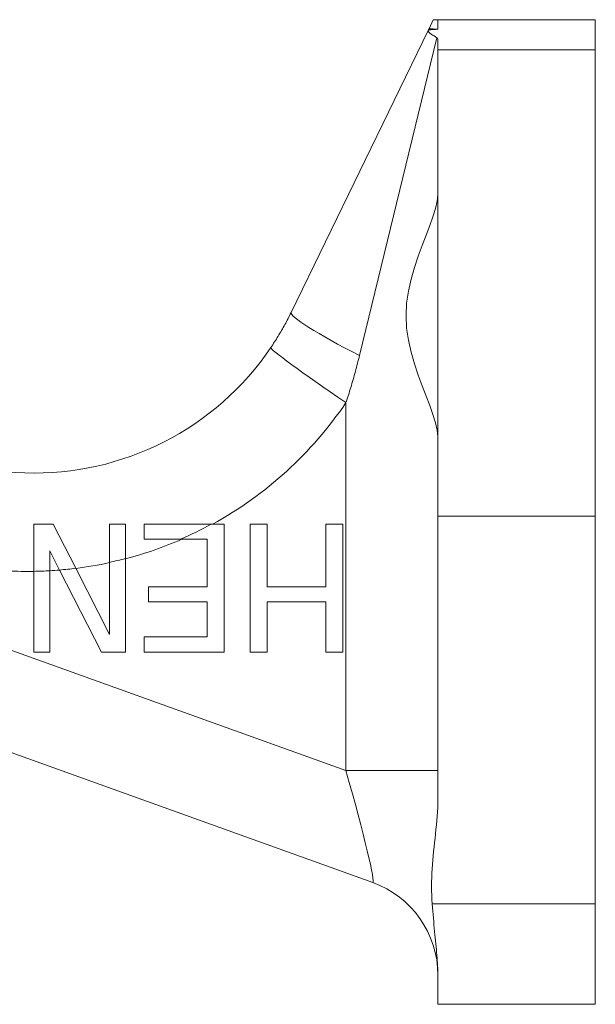
# Model space of a CAD drawing. Units: millimetres. Extents: x 20 to 400, y 20 to 574.
# Drawn here: x 323 to 352, y 125 to 175 of the extents above; entities that cross this region are included whole.
import ezdxf

# ---------------------------------------------------------------- set-up
doc = ezdxf.new("R2010")
doc.units = ezdxf.units.MM
doc.header["$LTSCALE"] = 2
doc.layers.add('Visible Edges(ISO)', color=7, linetype='Continuous', lineweight=18)
doc.layers.add('Visible Tangent Edges(ISO)', color=7, linetype='Continuous', lineweight=18)

msp = doc.modelspace()

# ---------------------------------------------------------------- linework, layer by layer
at = {"layer": 'Visible Edges(ISO)'}
for p, q in [((343.774, 174.265), (343.991, 174.712)), ((343.991, 174.712), (344.222, 174.727)), ((344.222, 174.239), (344.222, 174.727)), ((352.222, 174.727), (344.222, 174.727)), ((352.222, 173.193), (352.222, 174.727)), ((343.745, 174.204), (336.762, 159.846)), ((343.745, 174.204), (343.747, 174.209)), ((343.774, 174.265), (343.747, 174.209)), ((344.222, 173.193), (344.222, 173.707)), ((344.222, 149.495), (344.222, 173.193)), ((352.222, 149.495), (352.222, 173.193)), ((344.222, 149.495), (344.222, 135.141)), ((352.222, 149.495), (352.222, 129.795)), ((324.668, 149.09), (323.699, 149.09)), ((323.699, 149.09), (323.699, 146.691)), ((325.819, 146.847), (324.668, 149.09)), ((328.35, 149.09), (327.544, 149.09)), ((327.544, 149.09), (327.544, 147.148)), ((328.35, 147.344), (328.35, 149.09)), ((332.708, 149.09), (329.298, 149.09)), ((329.298, 149.09), (329.298, 148.321)), ((333.364, 149.09), (332.708, 149.09)), ((333.364, 142.59), (333.364, 149.09)), ((334.681, 149.09), (334.681, 142.59)), ((335.545, 149.09), (334.681, 149.09)), ((335.545, 145.909), (335.545, 149.09)), ((339.401, 149.09), (338.537, 149.09)), ((338.537, 149.09), (338.537, 145.909)), ((339.401, 142.59), (339.401, 149.09)), ((329.298, 148.321), (331.144, 148.321)), ((331.144, 148.321), (332.5, 148.321)), ((332.5, 148.321), (332.5, 145.909)), ((324.505, 146.723), (324.505, 147.736)), ((324.505, 147.736), (325.002, 146.759)), ((327.544, 147.148), (327.544, 143.486)), ((328.35, 142.59), (328.35, 147.344)), ((323.699, 146.691), (323.699, 142.59)), ((324.505, 142.59), (324.505, 146.723)), ((325.002, 146.759), (327.122, 142.59)), ((327.544, 143.486), (325.819, 146.847)), ((332.5, 145.909), (329.514, 145.909)), ((329.514, 145.909), (329.514, 145.14)), ((338.537, 145.909), (335.545, 145.909)), ((329.514, 145.14), (332.5, 145.14)), ((332.5, 145.14), (332.5, 143.359)), ((335.545, 142.59), (335.545, 145.14)), ((335.545, 145.14), (338.537, 145.14)), ((338.537, 145.14), (338.537, 142.59)), ((332.5, 143.359), (329.298, 143.359)), ((329.298, 143.359), (329.298, 142.59)), ((323.699, 142.59), (324.505, 142.59)), ((327.122, 142.59), (328.35, 142.59)), ((329.298, 142.59), (333.364, 142.59)), ((334.681, 142.59), (335.545, 142.59)), ((338.537, 142.59), (339.401, 142.59)), ((312.784, 140.983), (340.913, 130.876)), ((352.222, 124.687), (352.222, 129.795)), ((344.222, 124.687), (344.222, 126.186)), ((352.222, 124.687), (344.222, 124.687))]:
    msp.add_line(p, q, dxfattribs=at)
at = {"layer": 'Visible Edges(ISO)', "flags": 128}
for points in [[(344.166, 173.805), (344.148, 173.82), (344.127, 173.836), (344.105, 173.851), (344.082, 173.867), (344.058, 173.883), (344.033, 173.899), (344.008, 173.915), (343.983, 173.931), (343.957, 173.947), (343.932, 173.964), (343.907, 173.98), (343.883, 173.997), (343.86, 174.013), (343.838, 174.03), (343.817, 174.048), (343.798, 174.065), (343.781, 174.082), (343.766, 174.1), (343.754, 174.117), (343.745, 174.135), (343.739, 174.152), (343.737, 174.17), (343.738, 174.187), (343.745, 174.204)], [(344.222, 174.239), (344.203, 174.24), (344.184, 174.241), (344.165, 174.242), (344.146, 174.243), (344.127, 174.244), (344.108, 174.245), (344.089, 174.247), (344.07, 174.248), (344.051, 174.249), (344.033, 174.25), (344.014, 174.251), (343.995, 174.252), (343.976, 174.253), (343.958, 174.254), (343.939, 174.256), (343.921, 174.257), (343.902, 174.258), (343.884, 174.259), (343.865, 174.26), (343.847, 174.261), (343.829, 174.262), (343.811, 174.263), (343.792, 174.264), (343.774, 174.265)], [(344.222, 173.707), (344.222, 173.711), (344.222, 173.715), (344.222, 173.72), (344.221, 173.724), (344.22, 173.728), (344.219, 173.732), (344.218, 173.736), (344.216, 173.74), (344.215, 173.744), (344.213, 173.748), (344.211, 173.752), (344.209, 173.756), (344.206, 173.76), (344.204, 173.765), (344.201, 173.769), (344.198, 173.773), (344.195, 173.777), (344.191, 173.781), (344.188, 173.785), (344.184, 173.789), (344.18, 173.793), (344.175, 173.797), (344.171, 173.801), (344.166, 173.805)], [(344.222, 153.523), (344.189, 153.868), (344.103, 154.247), (343.974, 154.661), (343.811, 155.114), (343.626, 155.601), (343.426, 156.12), (343.224, 156.667), (343.03, 157.237), (342.859, 157.828), (342.723, 158.436), (342.635, 159.057), (342.604, 159.687), (342.635, 160.317), (342.723, 160.938), (342.859, 161.546), (343.03, 162.137), (343.224, 162.708), (343.426, 163.254), (343.626, 163.773), (343.811, 164.261), (343.974, 164.714), (344.103, 165.127), (344.189, 165.506), (344.222, 165.851)], [(336.762, 159.846), (336.724, 159.769), (336.686, 159.693), (336.648, 159.616), (336.608, 159.54), (336.569, 159.463), (336.529, 159.388), (336.488, 159.312), (336.448, 159.236), (336.406, 159.161), (336.364, 159.086), (336.322, 159.012), (336.28, 158.937), (336.237, 158.863), (336.193, 158.789), (336.149, 158.716), (336.105, 158.642), (336.06, 158.569), (336.015, 158.496), (335.969, 158.424), (335.923, 158.352), (335.876, 158.28), (335.83, 158.208), (335.782, 158.137), (335.734, 158.065)], [(343.937, 129.795), (343.924, 130.017), (343.914, 130.239), (343.907, 130.462), (343.905, 130.685), (343.906, 130.907), (343.911, 131.129), (343.92, 131.352), (343.932, 131.573), (343.947, 131.793), (343.964, 132.013), (343.984, 132.234), (344.006, 132.457), (344.03, 132.682), (344.054, 132.906), (344.079, 133.13), (344.103, 133.353), (344.127, 133.577), (344.149, 133.8), (344.169, 134.023), (344.187, 134.246), (344.202, 134.469), (344.213, 134.693), (344.22, 134.917), (344.222, 135.141)], [(344.222, 126.186), (344.222, 126.297), (344.219, 126.412), (344.214, 126.531), (344.208, 126.653), (344.201, 126.779), (344.192, 126.908), (344.182, 127.041), (344.171, 127.177), (344.159, 127.316), (344.146, 127.459), (344.132, 127.606), (344.118, 127.755), (344.103, 127.908), (344.088, 128.064), (344.072, 128.224), (344.056, 128.386), (344.04, 128.552), (344.025, 128.72), (344.009, 128.892), (343.994, 129.067), (343.979, 129.244), (343.964, 129.425), (343.95, 129.608), (343.937, 129.795)]]:
    msp.add_lwpolyline(points, dxfattribs=at)
at = {"layer": 'Visible Edges(ISO)'}
for centre, radius, start, end in [((323.722, 166.187), 14.5, 210.2284, 325.9359), ((339.222, 126.171), 5, 0, 70.2369)]:
    msp.add_arc(centre, radius, start, end, dxfattribs=at)
msp.add_ellipse((-1394.63, 60.227), major_axis=(-1746.932, -114.499), ratio=0.00025, start_param=3.237795, end_param=3.24059, dxfattribs=at)
at = {"layer": 'Visible Tangent Edges(ISO)'}
for p, q in [((340.241, 157.66), (344.166, 173.805)), ((352.222, 173.193), (344.222, 173.193)), ((339.549, 155.265), (339.549, 136.562)), ((352.222, 149.495), (344.222, 149.495)), ((339.549, 136.562), (322.382, 142.73)), ((339.549, 136.562), (344.222, 136.562)), ((352.222, 129.795), (343.937, 129.795))]:
    msp.add_line(p, q, dxfattribs=at)
at = {"layer": 'Visible Tangent Edges(ISO)', "flags": 128}
msp.add_lwpolyline([(339.549, 155.265), (339.582, 155.36), (339.613, 155.456), (339.645, 155.553), (339.676, 155.65), (339.707, 155.747), (339.738, 155.844), (339.768, 155.942), (339.798, 156.041), (339.828, 156.139), (339.858, 156.238), (339.887, 156.338), (339.916, 156.437), (339.945, 156.537), (339.973, 156.638), (340.001, 156.739), (340.029, 156.84), (340.057, 156.941), (340.084, 157.043), (340.111, 157.145), (340.137, 157.247), (340.163, 157.35), (340.189, 157.453), (340.215, 157.556), (340.241, 157.66)], dxfattribs=at)
at = {"layer": 'Visible Tangent Edges(ISO)'}
for centre, start, end in [((323.395, 166.187), 298.7444, 325.9359), ((323.33, 166.187), 293.6216, 298.7444), ((323.395, 166.187), 284.7183, 293.6216), ((323.395, 166.187), 277.1514, 282.2828), ((323.33, 166.187), 282.4795, 284.917), ((323.395, 166.187), 267.0202, 270.8908), ((323.33, 166.187), 271.083, 273.453), ((323.395, 166.187), 273.2605, 274.7329), ((323.33, 166.187), 274.9178, 277.3333)]:
    msp.add_arc(centre, 19.5, start, end, dxfattribs=at)
for centre, major_axis, ratio, start_param, end_param in [((341.259, 157.66), (-4.497, 2.187), 0.090592, 0, 1.386611), ((339.876, 155.265), (-4.142, 2.801), 0.036687, 0, 1.516589), ((339.222, 136.797), (1.698, -5.921), 0.040566, 6.25397, 7.80265)]:
    msp.add_ellipse(centre, major_axis=major_axis, ratio=ratio, start_param=start_param, end_param=end_param, dxfattribs=at)

doc.saveas('drawing.dxf')
